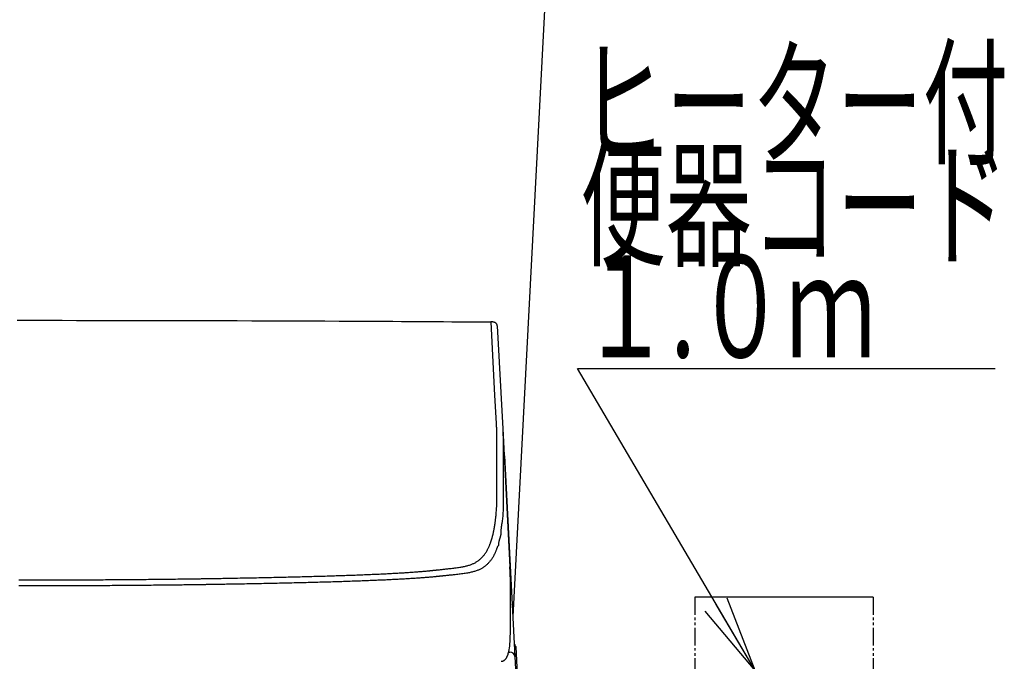
# Model space of a CAD drawing. Extents: x -1030 to 1995, y 11 to 3520.
# Drawn here: x 1608 to 1995, y 926 to 1178 of the extents above; entities that cross this region are included whole.
import ezdxf
from ezdxf.enums import TextEntityAlignment as Align

# ---------------------------------------------------------------- set-up
doc = ezdxf.new("R2010")
doc.units = 0
doc.linetypes.add('EXLTYPE4', pattern=[12, 7, -1, 1, -1, 1, -1])
doc.layers.get('0').update_dxf_attribs({"linetype": 'CONTINUOUS'})
for name, color, linetype in [('タンク', 7, 'CONTINUOUS'), ('便器', 7, 'CONTINUOUS'), ('便座', 7, 'CONTINUOUS')]:
    doc.layers.add(name, color=color, linetype=linetype)
doc.styles.add('EXCADSTD', font='monotxt', dxfattribs={"bigfont": 'extfont'})
doc.styles.get("Standard").update_dxf_attribs({"font": 'monotxt', "bigfont": 'extfont'})
doc.dimstyles.new('ISO-25', dxfattribs={"dimtxt": 2.5, "dimasz": 2.5, "dimexe": 1.25, "dimexo": 0.625, "dimtad": 1, "dimtxsty": 'STANDARD', "dimcen": 2.5, "dimazin": 3, "dimtfac": 1, "dimtmove": 0, "dimatfit": 3})

# ---------------------------------------------------------------- blocks, each defined once
blk = doc.blocks.new('EX_NORM')
at = {"color": 0, "linetype": 'CONTINUOUS'}
for q in [(-1, 0.167), (-1, 0), (-1, -0.167)]:
    blk.add_line((0, 0), q, dxfattribs=at)

msp = doc.modelspace()

# ---------------------------------------------------------------- linework, layer by layer
at = {"layer": 'タンク', "color": 2, "linetype": 'CONTINUOUS'}
msp.add_line((1816.3459, 1224.8001), (1801.6076, 943.5766), dxfattribs=at)
at = {"layer": '便器', "color": 6, "linetype": 'EXLTYPE4'}
for p, q in [((1873.0009, 951.2168), (1873.0009, 831.2168)), ((1943.0009, 951.2168), (1943.0009, 831.2168))]:
    msp.add_line(p, q, dxfattribs=at)
at = {"layer": '便器', "color": 6, "linetype": 'CONTINUOUS'}
msp.add_line((1943.0009, 951.2168), (1873.0009, 951.2168), dxfattribs=at)
at = {"layer": '便座', "color": 6, "linetype": 'CONTINUOUS'}
for p, q in [((1795.5001, 1057.7979), (1797.623, 1017.2906)), ((1797.623, 1017.2906), (1800.4642, 963.0768)), ((1797.7889, 1010.8086), (1797.7815, 1003.1628)), ((1798.2997, 1006.6963), (1802.4282, 927.9198)), ((1800.6383, 948.6333), (1800.6383, 956.4204)), ((1800.6383, 956.4204), (1800.64, 956.3681)), ((1800.64, 948.581), (1800.64, 956.3681)), ((1800.6383, 948.6333), (1800.64, 948.5822)), ((1800.6383, 948.3918), (1800.64, 948.3411)), ((1800.6424, 948.3404), (1800.6417, 948.5816)), ((1802.7099, 931.7558), (1803.4174, 918.2558)), ((1799.9032, 929.6007), (1800.4309, 929.6007)), ((1802.4282, 927.9198), (1802.9453, 918.0523))]:
    msp.add_line(p, q, dxfattribs=at)
at = {"layer": '便座', "color": 6, "linetype": 'CONTINUOUS', "flags": 128}
for points in [[(1607.051, 1059.9334), (1613.0339, 1059.9332), (1619.0028, 1059.9316), (1624.6551, 1059.929), (1630.305, 1059.9251), (1635.959, 1059.9201), (1641.6234, 1059.9138), (1647.3046, 1059.9064), (1653.0089, 1059.8977), (1658.7427, 1059.8877), (1664.5123, 1059.8766), (1670.3243, 1059.8642), (1676.1848, 1059.8505), (1682.1003, 1059.8355), (1687.7481, 1059.8202), (1693.4379, 1059.8037), (1699.1568, 1059.786), (1704.8919, 1059.767), (1710.6303, 1059.7468), (1716.3591, 1059.7252), (1722.0655, 1059.7023), (1727.7365, 1059.678), (1733.3593, 1059.6523), (1738.9209, 1059.6251), (1744.4086, 1059.5965), (1747.8141, 1059.5777), (1751.1895, 1059.5585), (1754.539, 1059.5389), (1757.8669, 1059.519), (1761.1773, 1059.499), (1764.4746, 1059.4789), (1767.7629, 1059.4588), (1771.0464, 1059.4389), (1774.3294, 1059.4193), (1777.6161, 1059.4001), (1780.9106, 1059.3814), (1782.5583, 1059.3722), (1784.1811, 1059.3634), (1785.7513, 1059.3549), (1787.241, 1059.347), (1788.6223, 1059.3397), (1789.8676, 1059.3332), (1790.9488, 1059.3276), (1791.8383, 1059.323), (1792.508, 1059.3196), (1792.9303, 1059.3175), (1793.0773, 1059.3167)], [(1795.4776, 1057.8171), (1795.4776, 1057.8173), (1795.4776, 1057.8177), (1795.4777, 1057.8184), (1795.4778, 1057.8193), (1795.4779, 1057.8204), (1795.478, 1057.8217), (1795.4781, 1057.8232), (1795.4783, 1057.8248), (1795.4785, 1057.8265), (1795.4786, 1057.8283), (1795.4788, 1057.8302), (1795.4799, 1057.8421), (1795.4811, 1057.8555), (1795.4823, 1057.8703), (1795.4834, 1057.8863), (1795.4843, 1057.9034), (1795.4849, 1057.9214), (1795.4852, 1057.9402), (1795.485, 1057.9596), (1795.4842, 1057.9795), (1795.4828, 1057.9996), (1795.4807, 1058.02), (1795.4745, 1058.0591), (1795.4655, 1058.0981), (1795.4539, 1058.137), (1795.4399, 1058.1757), (1795.4238, 1058.2141), (1795.4057, 1058.2522), (1795.3859, 1058.2899), (1795.3645, 1058.3272), (1795.3418, 1058.364), (1795.318, 1058.4001), (1795.2933, 1058.4357), (1795.2621, 1058.478), (1795.2299, 1058.5192), (1795.1968, 1058.5594), (1795.1626, 1058.5984), (1795.1276, 1058.6362), (1795.0918, 1058.6729), (1795.0551, 1058.7083), (1795.0176, 1058.7425), (1794.9794, 1058.7754), (1794.9405, 1058.807), (1794.9009, 1058.8373), (1794.8597, 1058.8669), (1794.8179, 1058.8951), (1794.7754, 1058.922), (1794.7322, 1058.9477), (1794.6884, 1058.9721), (1794.6439, 1058.9954), (1794.5987, 1059.0175), (1794.5528, 1059.0387), (1794.5062, 1059.0588), (1794.4589, 1059.078), (1794.4109, 1059.0964), (1794.3585, 1059.1152), (1794.3052, 1059.1331), (1794.2511, 1059.1501), (1794.1964, 1059.1662), (1794.1409, 1059.1814), (1794.0849, 1059.1959), (1794.0281, 1059.2095), (1793.9709, 1059.2223), (1793.913, 1059.2344), (1793.8547, 1059.2458), (1793.7959, 1059.2564), (1793.7441, 1059.2652), (1793.692, 1059.2734), (1793.6399, 1059.2809), (1793.5879, 1059.2879), (1793.536, 1059.2941), (1793.4844, 1059.2996), (1793.4333, 1059.3044), (1793.3827, 1059.3083), (1793.3328, 1059.3114), (1793.2837, 1059.3136), (1793.2355, 1059.3149), (1793.2111, 1059.3152), (1793.187, 1059.3152), (1793.1633, 1059.3151), (1793.1401, 1059.3148), (1793.1175, 1059.3143), (1793.0956, 1059.3137), (1793.0743, 1059.313), (1793.0538, 1059.3123), (1793.0341, 1059.3115), (1793.0154, 1059.3107), (1792.9976, 1059.3099), (1792.993, 1059.3097), (1792.9885, 1059.3095), (1792.9843, 1059.3093), (1792.9803, 1059.3091), (1792.9766, 1059.309), (1792.9733, 1059.3088), (1792.9705, 1059.3087), (1792.9682, 1059.3086), (1792.9664, 1059.3085), (1792.9654, 1059.3085), (1792.965, 1059.3085)], [(1795.1758, 1019.3995), (1795.0593, 1021.6207), (1794.5936, 1030.5054), (1793.0887, 1059.2129)], [(1795.3426, 1012.9172), (1795.3425, 1012.9273), (1795.3423, 1012.9562), (1795.342, 1013.0019), (1795.3416, 1013.0623), (1795.3412, 1013.1355), (1795.3406, 1013.2195), (1795.34, 1013.3121), (1795.3394, 1013.4116), (1795.3387, 1013.5157), (1795.338, 1013.6226), (1795.3373, 1013.7301), (1795.3363, 1013.8917), (1795.3352, 1014.0509), (1795.3341, 1014.2082), (1795.3329, 1014.3644), (1795.3315, 1014.52), (1795.33, 1014.6756), (1795.3282, 1014.8319), (1795.3262, 1014.9894), (1795.3239, 1015.1489), (1795.3212, 1015.3108), (1795.3182, 1015.4759), (1795.3135, 1015.7031), (1795.3082, 1015.9356), (1795.3022, 1016.1715), (1795.2957, 1016.4094), (1795.2887, 1016.6477), (1795.2813, 1016.8846), (1795.2736, 1017.1186), (1795.2657, 1017.3481), (1795.2575, 1017.5715), (1795.2493, 1017.7871), (1795.241, 1017.9934), (1795.2368, 1018.0947), (1795.2325, 1018.1936), (1795.2283, 1018.2904), (1795.224, 1018.3856), (1795.2197, 1018.4795), (1795.2154, 1018.5727), (1795.2111, 1018.6653), (1795.2067, 1018.758), (1795.2022, 1018.8511), (1795.1977, 1018.945), (1795.1931, 1019.0401), (1795.1908, 1019.088), (1795.1885, 1019.1355), (1795.1863, 1019.1817), (1795.1841, 1019.2257), (1795.1822, 1019.2666), (1795.1804, 1019.3036), (1795.1788, 1019.3358), (1795.1775, 1019.3624), (1795.1766, 1019.3824), (1795.176, 1019.3951), (1795.1758, 1019.3995)], [(1797.623, 1017.2906), (1797.623, 1017.2906), (1797.623, 1017.2906), (1797.623, 1017.2906), (1797.623, 1017.2906), (1797.623, 1017.2906), (1797.623, 1017.2906), (1797.623, 1017.2906), (1797.623, 1017.2906), (1797.623, 1017.2906), (1797.623, 1017.2906), (1797.623, 1017.2906), (1797.623, 1017.2876), (1797.623, 1017.2788), (1797.6231, 1017.2648), (1797.6232, 1017.2462), (1797.6233, 1017.2235), (1797.6235, 1017.1972), (1797.6238, 1017.1679), (1797.6242, 1017.1361), (1797.6247, 1017.1025), (1797.6253, 1017.0674), (1797.6261, 1017.0315), (1797.6288, 1016.9345), (1797.6324, 1016.8354), (1797.6369, 1016.7341), (1797.6421, 1016.6305), (1797.6478, 1016.5247), (1797.654, 1016.4165), (1797.6605, 1016.3059), (1797.6672, 1016.1929), (1797.6739, 1016.0773), (1797.6806, 1015.9592), (1797.6871, 1015.8384), (1797.6977, 1015.6224), (1797.7074, 1015.3997), (1797.7162, 1015.172), (1797.7243, 1014.9406), (1797.7317, 1014.7071), (1797.7384, 1014.4729), (1797.7446, 1014.2397), (1797.7502, 1014.0088), (1797.7553, 1013.7819), (1797.76, 1013.5603), (1797.7644, 1013.3457), (1797.7672, 1013.2021), (1797.7699, 1013.0617), (1797.7724, 1012.9236), (1797.7747, 1012.7868), (1797.7769, 1012.6505), (1797.7789, 1012.5139), (1797.7808, 1012.376), (1797.7824, 1012.2359), (1797.7838, 1012.0929), (1797.7851, 1011.946), (1797.7861, 1011.7943), (1797.7868, 1011.6686), (1797.7874, 1011.5419), (1797.7878, 1011.417), (1797.7882, 1011.2966), (1797.7885, 1011.1835), (1797.7887, 1011.0802), (1797.7888, 1010.9897), (1797.7889, 1010.9145), (1797.7889, 1010.8575), (1797.7889, 1010.8212), (1797.7889, 1010.8086), (1797.7889, 1010.8086), (1797.7889, 1010.8086), (1797.7889, 1010.8086), (1797.7889, 1010.8086), (1797.7889, 1010.8086), (1797.7889, 1010.8086), (1797.7889, 1010.8086), (1797.7889, 1010.8086), (1797.7889, 1010.8086), (1797.7889, 1010.8086), (1797.7889, 1010.8086)], [(1795.3352, 1005.2727), (1795.3352, 1005.2768), (1795.3352, 1005.2884), (1795.3353, 1005.3072), (1795.3353, 1005.3324), (1795.3353, 1005.3635), (1795.3354, 1005.3999), (1795.3354, 1005.441), (1795.3354, 1005.4861), (1795.3355, 1005.5349), (1795.3356, 1005.5865), (1795.3356, 1005.6404), (1795.3358, 1005.8396), (1795.3361, 1006.0571), (1795.3363, 1006.2907), (1795.3366, 1006.5382), (1795.3369, 1006.7973), (1795.3371, 1007.0658), (1795.3374, 1007.3413), (1795.3377, 1007.6217), (1795.338, 1007.9046), (1795.3383, 1008.1879), (1795.3386, 1008.4692), (1795.3388, 1008.7474), (1795.3391, 1009.022), (1795.3394, 1009.2939), (1795.3396, 1009.5635), (1795.3399, 1009.8317), (1795.3401, 1010.0992), (1795.3403, 1010.3665), (1795.3406, 1010.6345), (1795.3408, 1010.9038), (1795.3411, 1011.1751), (1795.3413, 1011.449), (1795.3415, 1011.6448), (1795.3416, 1011.8388), (1795.3418, 1012.0273), (1795.342, 1012.207), (1795.3421, 1012.3742), (1795.3422, 1012.5254), (1795.3423, 1012.657), (1795.3424, 1012.7655), (1795.3425, 1012.8475), (1795.3426, 1012.8992), (1795.3426, 1012.9172)], [(1795.3773, 993.9065), (1795.3772, 993.9172), (1795.377, 993.9481), (1795.3766, 993.9971), (1795.3761, 994.0623), (1795.3755, 994.1417), (1795.3748, 994.2332), (1795.374, 994.3348), (1795.3731, 994.4447), (1795.3722, 994.5606), (1795.3713, 994.6808), (1795.3703, 994.8032), (1795.3684, 995.049), (1795.3665, 995.296), (1795.3646, 995.5443), (1795.3628, 995.7944), (1795.3609, 996.0466), (1795.3591, 996.3012), (1795.3573, 996.5586), (1795.3555, 996.8192), (1795.3538, 997.0832), (1795.3522, 997.3511), (1795.3506, 997.6231), (1795.3485, 998.0192), (1795.3466, 998.4228), (1795.3448, 998.8323), (1795.3431, 999.246), (1795.3416, 999.6621), (1795.3402, 1000.079), (1795.339, 1000.4951), (1795.338, 1000.9085), (1795.3371, 1001.3176), (1795.3364, 1001.7208), (1795.3358, 1002.1163), (1795.3355, 1002.3716), (1795.3353, 1002.6228), (1795.3351, 1002.8697), (1795.335, 1003.1122), (1795.3349, 1003.3504), (1795.3349, 1003.5841), (1795.3349, 1003.8131), (1795.3349, 1004.0375), (1795.335, 1004.2571), (1795.335, 1004.4718), (1795.3351, 1004.6815), (1795.3351, 1004.7638), (1795.3351, 1004.844), (1795.3351, 1004.9209), (1795.3351, 1004.9934), (1795.3352, 1005.0602), (1795.3352, 1005.12), (1795.3352, 1005.1717), (1795.3352, 1005.2141), (1795.3352, 1005.2459), (1795.3352, 1005.2658), (1795.3352, 1005.2727)], [(1798.2997, 1006.6963), (1798.2458, 1007.032), (1798.1465, 1007.3012)], [(1797.7815, 1003.1628), (1797.7815, 1003.1628), (1797.7815, 1003.1628), (1797.7815, 1003.1628), (1797.7815, 1003.1628), (1797.7815, 1003.1628), (1797.7815, 1003.1628), (1797.7815, 1003.1628), (1797.7815, 1003.1628), (1797.7815, 1003.1628), (1797.7815, 1003.1628), (1797.7815, 1003.1628), (1797.7815, 1003.1537), (1797.7815, 1003.1275), (1797.7815, 1003.0861), (1797.7815, 1003.0311), (1797.7815, 1002.9642), (1797.7815, 1002.8873), (1797.7815, 1002.8021), (1797.7815, 1002.7103), (1797.7815, 1002.6137), (1797.7815, 1002.5139), (1797.7815, 1002.4128), (1797.7815, 1002.2094), (1797.7815, 1002.007), (1797.7815, 1001.8048), (1797.7815, 1001.6023), (1797.7815, 1001.3987), (1797.7816, 1001.1934), (1797.7816, 1000.9857), (1797.7817, 1000.775), (1797.7818, 1000.5605), (1797.7819, 1000.3418), (1797.7821, 1000.118), (1797.7824, 999.7188), (1797.7829, 999.3056), (1797.7835, 998.8809), (1797.7843, 998.4476), (1797.7853, 998.0085), (1797.7866, 997.5664), (1797.7881, 997.1241), (1797.79, 996.6843), (1797.7923, 996.2499), (1797.7949, 995.8236), (1797.798, 995.4083), (1797.8002, 995.1401), (1797.8026, 994.8773), (1797.8051, 994.6192), (1797.8076, 994.3653), (1797.8102, 994.115), (1797.8126, 993.8675), (1797.8149, 993.6223), (1797.8171, 993.3787), (1797.819, 993.1361), (1797.8206, 992.894), (1797.8219, 992.6515), (1797.8225, 992.5264), (1797.8229, 992.4031), (1797.8232, 992.2838), (1797.8235, 992.1707), (1797.8237, 992.0658), (1797.8239, 991.9712), (1797.8239, 991.889), (1797.824, 991.8215), (1797.824, 991.7706), (1797.824, 991.7385), (1797.8241, 991.7274), (1797.8241, 991.7274), (1797.8241, 991.7274), (1797.8241, 991.7274), (1797.8241, 991.7274), (1797.8241, 991.7274), (1797.8241, 991.7274), (1797.8241, 991.7274), (1797.8241, 991.7274), (1797.8241, 991.7274), (1797.8241, 991.7274), (1797.8241, 991.7274)], [(1794.4737, 979.1282), (1794.4755, 979.1412), (1794.4806, 979.1786), (1794.4886, 979.2379), (1794.4992, 979.3167), (1794.5122, 979.4125), (1794.5271, 979.5228), (1794.5437, 979.6453), (1794.5616, 979.7775), (1794.5805, 979.9168), (1794.6, 980.061), (1794.6198, 980.2074), (1794.6594, 980.5006), (1794.6988, 980.7938), (1794.7379, 981.0878), (1794.7766, 981.3831), (1794.8146, 981.6805), (1794.852, 981.9805), (1794.8885, 982.2838), (1794.924, 982.591), (1794.9584, 982.9027), (1794.9916, 983.2197), (1795.0234, 983.5425), (1795.0697, 984.0526), (1795.1124, 984.5756), (1795.1517, 985.1092), (1795.1875, 985.651), (1795.2201, 986.1984), (1795.2492, 986.7492), (1795.2752, 987.3008), (1795.2978, 987.851), (1795.3173, 988.3971), (1795.3337, 988.9369), (1795.3469, 989.4679), (1795.3543, 989.8286), (1795.3604, 990.1836), (1795.3653, 990.5328), (1795.3691, 990.8759), (1795.372, 991.2126), (1795.374, 991.5427), (1795.3755, 991.8659), (1795.3763, 992.1821), (1795.3768, 992.4908), (1795.377, 992.7919), (1795.3771, 993.0852), (1795.3772, 993.1998), (1795.3772, 993.3115), (1795.3772, 993.4185), (1795.3772, 993.5192), (1795.3772, 993.6119), (1795.3773, 993.6949), (1795.3773, 993.7666), (1795.3773, 993.8253), (1795.3773, 993.8693), (1795.3773, 993.8969), (1795.3773, 993.9065)], [(1797.8241, 991.7274), (1797.8241, 991.7274), (1797.8241, 991.7274), (1797.8241, 991.7274), (1797.8241, 991.7274), (1797.8241, 991.7274), (1797.8241, 991.7274), (1797.8241, 991.7274), (1797.8241, 991.7274), (1797.8241, 991.7274), (1797.8241, 991.7274), (1797.8241, 991.7274), (1797.8241, 991.7189), (1797.824, 991.6945), (1797.824, 991.6556), (1797.824, 991.6037), (1797.824, 991.54), (1797.8239, 991.4661), (1797.8239, 991.3834), (1797.8238, 991.2932), (1797.8236, 991.1971), (1797.8235, 991.0964), (1797.8233, 990.9925), (1797.8226, 990.6958), (1797.8216, 990.3867), (1797.8202, 990.0661), (1797.8185, 989.7347), (1797.8163, 989.3933), (1797.8138, 989.0429), (1797.8107, 988.6842), (1797.8072, 988.3181), (1797.8031, 987.9453), (1797.7985, 987.5667), (1797.7933, 987.183), (1797.785, 986.6478), (1797.7748, 986.1068), (1797.7617, 985.562), (1797.7451, 985.0155), (1797.7242, 984.4695), (1797.6981, 983.926), (1797.666, 983.3871), (1797.6271, 982.8549), (1797.5807, 982.3314), (1797.5259, 981.8189), (1797.4619, 981.3192), (1797.4149, 980.9999), (1797.3648, 980.6861), (1797.3126, 980.3773), (1797.2596, 980.0727), (1797.2069, 979.7714), (1797.1556, 979.4726), (1797.1069, 979.1757), (1797.0618, 978.8799), (1797.0215, 978.5843), (1796.9873, 978.2882), (1796.9601, 977.9908), (1796.9492, 977.838), (1796.9403, 977.6874), (1796.9332, 977.5414), (1796.9277, 977.4028), (1796.9235, 977.2741), (1796.9205, 977.158), (1796.9185, 977.0572), (1796.9173, 976.9742), (1796.9167, 976.9116), (1796.9164, 976.8722), (1796.9164, 976.8584), (1796.9164, 976.8584), (1796.9164, 976.8584), (1796.9164, 976.8584), (1796.9164, 976.8584), (1796.9164, 976.8584), (1796.9164, 976.8584), (1796.9164, 976.8584), (1796.9164, 976.8584), (1796.9164, 976.8584), (1796.9164, 976.8584), (1796.9164, 976.8584)], [(1793.154, 973.4368), (1793.1551, 973.4403), (1793.1581, 973.4501), (1793.1629, 973.4658), (1793.1692, 973.4865), (1793.1768, 973.5115), (1793.1856, 973.5403), (1793.1953, 973.5721), (1793.2057, 973.6062), (1793.2167, 973.642), (1793.2279, 973.6787), (1793.2392, 973.7157), (1793.2615, 973.7888), (1793.2834, 973.8606), (1793.3049, 973.9315), (1793.3262, 974.0019), (1793.3474, 974.0721), (1793.3684, 974.1424), (1793.3894, 974.2133), (1793.4105, 974.2849), (1793.4317, 974.3578), (1793.4531, 974.4323), (1793.4748, 974.5087), (1793.5218, 974.6771), (1793.5701, 974.8544), (1793.6194, 975.0391), (1793.6692, 975.2301), (1793.7192, 975.4259), (1793.769, 975.6253), (1793.8183, 975.8271), (1793.8667, 976.0298), (1793.9139, 976.2322), (1793.9594, 976.4329), (1794.003, 976.6307), (1794.037, 976.79), (1794.0696, 976.947), (1794.101, 977.102), (1794.1314, 977.2557), (1794.1609, 977.4084), (1794.1898, 977.5607), (1794.2182, 977.713), (1794.2463, 977.8658), (1794.2742, 978.0196), (1794.3023, 978.1749), (1794.3306, 978.3322), (1794.3496, 978.438), (1794.3685, 978.5429), (1794.3868, 978.645), (1794.4044, 978.7424), (1794.4207, 978.8331), (1794.4354, 978.9152), (1794.4483, 978.9867), (1794.4589, 979.0457), (1794.4669, 979.0903), (1794.472, 979.1184), (1794.4737, 979.1282)], [(1796.9164, 976.8584), (1796.9164, 976.8584), (1796.9164, 976.8584), (1796.9164, 976.8584), (1796.9164, 976.8584), (1796.9164, 976.8584), (1796.9164, 976.8584), (1796.9164, 976.8584), (1796.9164, 976.8584), (1796.9164, 976.8584), (1796.9164, 976.8584), (1796.9164, 976.8584), (1796.9164, 976.8507), (1796.9162, 976.8284), (1796.9158, 976.7929), (1796.915, 976.7457), (1796.9136, 976.6882), (1796.9116, 976.6218), (1796.9088, 976.548), (1796.9051, 976.4681), (1796.9003, 976.3835), (1796.8943, 976.2957), (1796.887, 976.2061), (1796.8695, 976.0362), (1796.847, 975.865), (1796.82, 975.6927), (1796.7887, 975.5192), (1796.7533, 975.3447), (1796.7143, 975.1694), (1796.6717, 974.9932), (1796.626, 974.8163), (1796.5774, 974.6389), (1796.5261, 974.4609), (1796.4726, 974.2826), (1796.4127, 974.0901), (1796.3518, 973.8978), (1796.291, 973.7062), (1796.2318, 973.5158), (1796.1755, 973.3272), (1796.1232, 973.1409), (1796.0764, 972.9574), (1796.0364, 972.7773), (1796.0044, 972.6011), (1795.9818, 972.4292), (1795.9698, 972.2623), (1795.968, 972.1738), (1795.9684, 972.0869), (1795.9696, 972.0018), (1795.9704, 971.9185), (1795.9693, 971.8371), (1795.9651, 971.7577), (1795.9564, 971.6803), (1795.9419, 971.605), (1795.9201, 971.5319), (1795.8899, 971.4611), (1795.8497, 971.3926), (1795.8227, 971.3555), (1795.7933, 971.3196), (1795.7625, 971.2854), (1795.7313, 971.2534), (1795.7009, 971.2241), (1795.6723, 971.1979), (1795.6465, 971.1755), (1795.6246, 971.1572), (1795.6076, 971.1435), (1795.5967, 971.1349), (1795.5928, 971.1319), (1795.5928, 971.1319), (1795.5928, 971.1319), (1795.5928, 971.1319), (1795.5928, 971.1319), (1795.5928, 971.1319), (1795.5928, 971.1319), (1795.5928, 971.1319), (1795.5928, 971.1319), (1795.5928, 971.1319), (1795.5928, 971.1319), (1795.5928, 971.1319)], [(1770.8632, 961.803), (1770.8778, 961.8045), (1770.92, 961.8089), (1770.9871, 961.8158), (1771.0763, 961.8251), (1771.185, 961.8363), (1771.3106, 961.8493), (1771.4503, 961.8637), (1771.6015, 961.8793), (1771.7615, 961.8959), (1771.9277, 961.913), (1772.0973, 961.9306), (1772.4397, 961.966), (1772.7851, 962.0017), (1773.1334, 962.0378), (1773.4846, 962.0744), (1773.8385, 962.1113), (1774.1949, 962.1488), (1774.5539, 962.1867), (1774.9154, 962.2252), (1775.2791, 962.2642), (1775.6451, 962.3038), (1776.0132, 962.344), (1776.4891, 962.3967), (1776.9673, 962.4506), (1777.4468, 962.506), (1777.9265, 962.5629), (1778.4053, 962.6217), (1778.8822, 962.6825), (1779.3562, 962.7455), (1779.8261, 962.8109), (1780.2909, 962.8789), (1780.7496, 962.9496), (1781.2012, 963.0232), (1781.5647, 963.0859), (1781.923, 963.1511), (1782.2762, 963.2194), (1782.6245, 963.2912), (1782.9682, 963.3671), (1783.3075, 963.4474), (1783.6427, 963.5328), (1783.9739, 963.6235), (1784.3013, 963.7202), (1784.6252, 963.8234), (1784.9459, 963.9334), (1785.2141, 964.0319), (1785.4799, 964.1358), (1785.743, 964.2451), (1786.0033, 964.36), (1786.2606, 964.4804), (1786.5145, 964.6065), (1786.7649, 964.7384), (1787.0116, 964.8761), (1787.2543, 965.0198), (1787.4928, 965.1695), (1787.7269, 965.3253), (1787.9398, 965.4752), (1788.149, 965.6306), (1788.3546, 965.7916), (1788.5568, 965.9581), (1788.7559, 966.1304), (1788.952, 966.3086), (1789.1453, 966.4927), (1789.3361, 966.6828), (1789.5246, 966.8792), (1789.7108, 967.0817), (1789.8952, 967.2907), (1790.0912, 967.5222), (1790.2846, 967.7609), (1790.4751, 968.0062), (1790.662, 968.2577), (1790.8448, 968.5151), (1791.023, 968.7779), (1791.1961, 969.0458), (1791.3636, 969.3183), (1791.525, 969.595), (1791.6798, 969.8755), (1791.8274, 970.1594), (1791.9371, 970.3825), (1792.0425, 970.6071), (1792.144, 970.8329), (1792.2419, 971.0594), (1792.3366, 971.2863), (1792.4284, 971.5133), (1792.5176, 971.74), (1792.6047, 971.966), (1792.69, 972.1911), (1792.7738, 972.4148), (1792.8565, 972.6369), (1792.8974, 972.7468), (1792.9374, 972.8545), (1792.976, 972.9582), (1793.0125, 973.0562), (1793.0461, 973.1468), (1793.0764, 973.2282), (1793.1026, 973.2987), (1793.1242, 973.3565), (1793.1403, 973.4), (1793.1505, 973.4273), (1793.154, 973.4368)], [(1795.5928, 971.1319), (1795.5893, 971.1226), (1795.5794, 971.0956), (1795.5635, 971.0528), (1795.5424, 970.9958), (1795.5167, 970.9263), (1795.4871, 970.8461), (1795.4541, 970.7568), (1795.4183, 970.6602), (1795.3805, 970.558), (1795.3413, 970.4518), (1795.3012, 970.3435), (1795.2202, 970.1247), (1795.1382, 969.9042), (1795.0547, 969.6824), (1794.9694, 969.4597), (1794.8821, 969.2362), (1794.7923, 969.0125), (1794.6998, 968.7887), (1794.6041, 968.5653), (1794.505, 968.3426), (1794.4021, 968.1209), (1794.295, 967.9005), (1794.1508, 967.6193), (1793.9996, 967.3413), (1793.8421, 967.0668), (1793.6786, 966.7964), (1793.5098, 966.5304), (1793.336, 966.2692), (1793.1579, 966.0133), (1792.9759, 965.7631), (1792.7905, 965.519), (1792.6023, 965.2813), (1792.4117, 965.0506), (1792.2328, 964.8427), (1792.052, 964.6409), (1791.8692, 964.4453), (1791.6842, 964.2556), (1791.4968, 964.0718), (1791.3067, 963.8936), (1791.1137, 963.721), (1790.9176, 963.5539), (1790.7182, 963.3921), (1790.5153, 963.2355), (1790.3086, 963.084), (1790.079, 962.9245), (1789.8449, 962.7708), (1789.6066, 962.6228), (1789.3642, 962.4807), (1789.118, 962.3442), (1788.8683, 962.2134), (1788.6152, 962.0882), (1788.3589, 961.9686), (1788.0997, 961.8545), (1787.8377, 961.7459), (1787.5733, 961.6428), (1787.2539, 961.5265), (1786.9311, 961.4174), (1786.6045, 961.3152), (1786.274, 961.2192), (1785.9393, 961.129), (1785.6002, 961.0442), (1785.2564, 960.9643), (1784.9078, 960.8887), (1784.554, 960.817), (1784.195, 960.7487), (1783.8303, 960.6834), (1783.3698, 960.6058), (1782.9016, 960.5316), (1782.4266, 960.4608), (1781.9461, 960.393), (1781.4612, 960.328), (1780.973, 960.2656), (1780.4827, 960.2055), (1779.9914, 960.1475), (1779.5002, 960.0913), (1779.0102, 960.0367), (1778.5226, 959.9834), (1778.1441, 959.9426), (1777.7678, 959.9024), (1777.3938, 959.8628), (1777.0224, 959.8239), (1776.6534, 959.7854), (1776.2871, 959.7475), (1775.9236, 959.7101), (1775.563, 959.6731), (1775.2053, 959.6366), (1774.8506, 959.6004), (1774.4992, 959.5647), (1774.3251, 959.5469), (1774.1546, 959.5296), (1773.9905, 959.5129), (1773.8353, 959.4971), (1773.692, 959.4825), (1773.5632, 959.4694), (1773.4516, 959.458), (1773.3601, 959.4487), (1773.2913, 959.4417), (1773.248, 959.4373), (1773.233, 959.4358)], [(1800.6383, 956.4204), (1800.6383, 956.4204), (1800.6383, 956.4204), (1800.6383, 956.4204), (1800.6383, 956.4204), (1800.6383, 956.4204), (1800.6383, 956.4204), (1800.6383, 956.4204), (1800.6383, 956.4204), (1800.6383, 956.4204), (1800.6383, 956.4204), (1800.6383, 956.4204), (1800.6383, 956.4248), (1800.6383, 956.4375), (1800.6383, 956.4575), (1800.6382, 956.4841), (1800.6382, 956.5163), (1800.6382, 956.5533), (1800.6382, 956.5942), (1800.6381, 956.6381), (1800.638, 956.6843), (1800.6379, 956.7317), (1800.6378, 956.7797), (1800.6375, 956.8754), (1800.6371, 956.9698), (1800.6366, 957.0634), (1800.6361, 957.1567), (1800.6354, 957.2499), (1800.6347, 957.3437), (1800.6339, 957.4383), (1800.6331, 957.5342), (1800.6321, 957.6319), (1800.6312, 957.7318), (1800.6301, 957.8343), (1800.6278, 958.0475), (1800.6252, 958.271), (1800.6221, 958.5029), (1800.6185, 958.7412), (1800.6142, 958.9842), (1800.6092, 959.2301), (1800.6033, 959.4768), (1800.5965, 959.7226), (1800.5885, 959.9657), (1800.5794, 960.2041), (1800.569, 960.436), (1800.5607, 960.598), (1800.5518, 960.7565), (1800.5426, 960.9123), (1800.5332, 961.0661), (1800.5238, 961.2189), (1800.5145, 961.3713), (1800.5057, 961.5243), (1800.4973, 961.6786), (1800.4897, 961.835), (1800.4831, 961.9944), (1800.4774, 962.1574), (1800.4742, 962.2771), (1800.4715, 962.3968), (1800.4693, 962.514), (1800.4676, 962.6263), (1800.4664, 962.7315), (1800.4655, 962.8271), (1800.4649, 962.9106), (1800.4645, 962.9797), (1800.4643, 963.0321), (1800.4642, 963.0653), (1800.4642, 963.0768), (1800.4642, 963.0768), (1800.4642, 963.0768), (1800.4642, 963.0768), (1800.4642, 963.0768), (1800.4642, 963.0768), (1800.4642, 963.0768), (1800.4642, 963.0768), (1800.4642, 963.0768), (1800.4642, 963.0768), (1800.4642, 963.0768), (1800.4642, 963.0768)], [(1678.1756, 958.4532), (1678.2042, 958.4536), (1678.2865, 958.455), (1678.4172, 958.4571), (1678.5909, 958.4598), (1678.8023, 958.4632), (1679.046, 958.4671), (1679.3166, 958.4714), (1679.6089, 958.4761), (1679.9174, 958.481), (1680.2369, 958.4861), (1680.562, 958.4913), (1681.2015, 958.5016), (1681.8424, 958.5118), (1682.4848, 958.5221), (1683.1294, 958.5325), (1683.7763, 958.543), (1684.426, 958.5535), (1685.0788, 958.5642), (1685.7351, 958.5751), (1686.3953, 958.5861), (1687.0598, 958.5972), (1687.7288, 958.6086), (1688.683, 958.625), (1689.6452, 958.6418), (1690.6135, 958.659), (1691.586, 958.6764), (1692.5606, 958.6941), (1693.5355, 958.7121), (1694.5087, 958.7302), (1695.4784, 958.7484), (1696.4424, 958.7667), (1697.399, 958.7851), (1698.3461, 958.8035), (1699.2308, 958.8208), (1700.1064, 958.8382), (1700.9737, 958.8555), (1701.8338, 958.8729), (1702.6876, 958.8903), (1703.5361, 958.9079), (1704.3804, 958.9255), (1705.2213, 958.9433), (1706.0598, 958.9612), (1706.8969, 958.9793), (1707.7336, 958.9976), (1708.536, 959.0153), (1709.3387, 959.0333), (1710.1419, 959.0514), (1710.9455, 959.0698), (1711.7493, 959.0884), (1712.5535, 959.1072), (1713.3579, 959.1262), (1714.1625, 959.1454), (1714.9672, 959.1649), (1715.772, 959.1846), (1716.5769, 959.2046), (1717.3434, 959.2238), (1718.11, 959.2432), (1718.8766, 959.2629), (1719.6434, 959.2828), (1720.4103, 959.303), (1721.1774, 959.3234), (1721.9447, 959.344), (1722.7123, 959.3649), (1723.4801, 959.3861), (1724.2483, 959.4075), (1725.0169, 959.4293), (1725.7433, 959.4501), (1726.4701, 959.4711), (1727.1971, 959.4924), (1727.9242, 959.514), (1728.6513, 959.5358), (1729.3785, 959.558), (1730.1055, 959.5804), (1730.8323, 959.6031), (1731.5589, 959.626), (1732.2852, 959.6493), (1733.011, 959.6729), (1733.6782, 959.6948), (1734.345, 959.717), (1735.0114, 959.7395), (1735.6775, 959.7622), (1736.3434, 959.7852), (1737.009, 959.8086), (1737.6744, 959.8322), (1738.3396, 959.8561), (1739.0046, 959.8804), (1739.6695, 959.905), (1740.3344, 959.9299), (1740.9402, 959.953), (1741.546, 959.9763), (1742.1517, 959.9999), (1742.7572, 960.0239), (1743.3626, 960.0481), (1743.9679, 960.0727), (1744.5729, 960.0976), (1745.1777, 960.1229), (1745.7822, 960.1485), (1746.3865, 960.1745), (1746.9905, 960.2008), (1747.5357, 960.2249), (1748.0808, 960.2493), (1748.6257, 960.274), (1749.1705, 960.2991), (1749.7153, 960.3246), (1750.2602, 960.3504), (1750.8052, 960.3766), (1751.3504, 960.4031), (1751.8959, 960.4301), (1752.4417, 960.4576), (1752.9879, 960.4854), (1753.4853, 960.5112), (1753.983, 960.5373), (1754.481, 960.5639), (1754.9792, 960.5908), (1755.4775, 960.6182), (1755.9759, 960.646), (1756.4742, 960.6743), (1756.9726, 960.703), (1757.4707, 960.7322), (1757.9688, 960.7619), (1758.4665, 960.7921), (1758.9095, 960.8194), (1759.3527, 960.8472), (1759.7967, 960.8755), (1760.242, 960.9044), (1760.6891, 960.9339), (1761.1386, 960.9641), (1761.5909, 960.995), (1762.0465, 961.0267), (1762.506, 961.0592), (1762.97, 961.0927), (1763.4388, 961.1271), (1763.8571, 961.1583), (1764.2782, 961.1902), (1764.7008, 961.2228), (1765.1234, 961.256), (1765.5447, 961.2899), (1765.9633, 961.3242), (1766.3777, 961.359), (1766.7866, 961.3942), (1767.1886, 961.4299), (1767.5824, 961.4658), (1767.9664, 961.502), (1768.1668, 961.5214), (1768.3645, 961.5408), (1768.5602, 961.5604), (1768.7544, 961.5801), (1768.9476, 961.6), (1769.1404, 961.62), (1769.3332, 961.6402), (1769.5267, 961.6606), (1769.7213, 961.6813), (1769.9177, 961.7022), (1770.1163, 961.7233), (1770.2163, 961.734), (1770.3152, 961.7446), (1770.4112, 961.7548), (1770.5026, 961.7646), (1770.5876, 961.7736), (1770.6644, 961.7818), (1770.7312, 961.789), (1770.7863, 961.7948), (1770.8278, 961.7993), (1770.854, 961.8021), (1770.8632, 961.803)], [(1773.233, 959.4358), (1773.224, 959.4348), (1773.1983, 959.4321), (1773.1576, 959.4278), (1773.1036, 959.4221), (1773.038, 959.4151), (1772.9627, 959.4072), (1772.8793, 959.3984), (1772.7896, 959.3889), (1772.6953, 959.3789), (1772.5983, 959.3686), (1772.5001, 959.3583), (1772.3051, 959.3376), (1772.1123, 959.3173), (1771.9211, 959.2972), (1771.731, 959.2773), (1771.5416, 959.2576), (1771.3523, 959.2381), (1771.1627, 959.2188), (1770.9721, 959.1996), (1770.7801, 959.1805), (1770.5862, 959.1616), (1770.3899, 959.1427), (1770.0159, 959.1076), (1769.633, 959.0729), (1769.2424, 959.0384), (1768.8453, 959.0043), (1768.4432, 958.9706), (1768.0372, 958.9374), (1767.6287, 958.9046), (1767.219, 958.8724), (1766.8092, 958.8408), (1766.4008, 958.8099), (1765.995, 958.7796), (1765.5324, 958.7457), (1765.0744, 958.7126), (1764.6206, 958.6804), (1764.1705, 958.6491), (1763.7235, 958.6185), (1763.2793, 958.5886), (1762.8372, 958.5594), (1762.3969, 958.5307), (1761.9577, 958.5027), (1761.5193, 958.4751), (1761.0812, 958.448), (1760.5786, 958.4174), (1760.0757, 958.3874), (1759.5724, 958.3578), (1759.0688, 958.3287), (1758.5649, 958.3001), (1758.0607, 958.2719), (1757.5562, 958.2442), (1757.0514, 958.2169), (1756.5463, 958.1899), (1756.0409, 958.1634), (1755.5353, 958.1372), (1754.9663, 958.1082), (1754.3971, 958.0797), (1753.8276, 958.0516), (1753.258, 958.0239), (1752.6882, 957.9966), (1752.1183, 957.9697), (1751.5484, 957.9432), (1750.9786, 957.9171), (1750.4088, 957.8913), (1749.8391, 957.866), (1749.2697, 957.8409), (1748.6495, 957.8141), (1748.0297, 957.7876), (1747.41, 957.7616), (1746.7906, 957.7359), (1746.1713, 957.7106), (1745.5522, 957.6856), (1744.9332, 957.661), (1744.3143, 957.6368), (1743.6954, 957.6129), (1743.0766, 957.5892), (1742.4578, 957.5659), (1741.7916, 957.5412), (1741.1254, 957.5168), (1740.4592, 957.4927), (1739.7932, 957.4689), (1739.1273, 957.4455), (1738.4616, 957.4223), (1737.7961, 957.3995), (1737.1308, 957.377), (1736.4659, 957.3547), (1735.8013, 957.3328), (1735.1371, 957.3111), (1734.4304, 957.2883), (1733.724, 957.2658), (1733.018, 957.2436), (1732.3122, 957.2217), (1731.6067, 957.2001), (1730.9012, 957.1788), (1730.1958, 957.1577), (1729.4903, 957.1368), (1728.7847, 957.1162), (1728.0788, 957.0958), (1727.3727, 957.0757), (1726.6117, 957.0543), (1725.8504, 957.0331), (1725.0886, 957.0121), (1724.3266, 956.9914), (1723.5643, 956.9709), (1722.8018, 956.9507), (1722.0391, 956.9307), (1721.2762, 956.9109), (1720.5132, 956.8914), (1719.7501, 956.8721), (1718.987, 956.8529), (1718.1697, 956.8327), (1717.3524, 956.8127), (1716.535, 956.793), (1715.7175, 956.7734), (1714.9, 956.7541), (1714.0823, 956.7351), (1713.2644, 956.7162), (1712.4464, 956.6975), (1711.6283, 956.6791), (1710.8098, 956.6609), (1709.9912, 956.6428), (1709.1186, 956.6238), (1708.2448, 956.605), (1707.3691, 956.5864), (1706.4905, 956.5679), (1705.6081, 956.5495), (1704.7212, 956.5313), (1703.8289, 956.5132), (1702.9304, 956.4951), (1702.0247, 956.4771), (1701.111, 956.4592), (1700.1885, 956.4412), (1699.2099, 956.4224), (1698.2226, 956.4035), (1697.2284, 956.3848), (1696.2291, 956.3662), (1695.2267, 956.3477), (1694.223, 956.3294), (1693.22, 956.3113), (1692.2194, 956.2935), (1691.2233, 956.2761), (1690.2334, 956.2589), (1689.2516, 956.2422), (1688.566, 956.2307), (1687.885, 956.2194), (1687.2084, 956.2082), (1686.5359, 956.1972), (1685.8672, 956.1864), (1685.202, 956.1757), (1684.54, 956.1651), (1683.8809, 956.1546), (1683.2245, 956.1442), (1682.5703, 956.1338), (1681.9181, 956.1235), (1681.5916, 956.1183), (1681.2708, 956.1132), (1680.9611, 956.1083), (1680.6679, 956.1037), (1680.3965, 956.0994), (1680.1521, 956.0956), (1679.9403, 956.0922), (1679.7662, 956.0894), (1679.6352, 956.0874), (1679.5528, 956.0861), (1679.5241, 956.0856)], [(1679.5241, 956.0856), (1679.4992, 956.0853), (1679.4276, 956.0842), (1679.3141, 956.0826), (1679.1634, 956.0805), (1678.9801, 956.0779), (1678.7691, 956.0748), (1678.5349, 956.0715), (1678.2824, 956.0679), (1678.0163, 956.0641), (1677.7412, 956.0602), (1677.4619, 956.0562), (1676.902, 956.0482), (1676.3434, 956.0403), (1675.7853, 956.0324), (1675.2269, 956.0245), (1674.6674, 956.0166), (1674.1063, 956.0089), (1673.5425, 956.0011), (1672.9756, 955.9934), (1672.4046, 955.9858), (1671.8288, 955.9783), (1671.2476, 955.9708), (1670.3089, 955.959), (1669.3568, 955.9474), (1668.3935, 955.936), (1667.4214, 955.9248), (1666.4429, 955.9138), (1665.4603, 955.903), (1664.4762, 955.8925), (1663.4927, 955.8822), (1662.5123, 955.8722), (1661.5374, 955.8624), (1660.5704, 955.853), (1659.5815, 955.8435), (1658.6025, 955.8343), (1657.6324, 955.8254), (1656.6702, 955.8167), (1655.715, 955.8084), (1654.7656, 955.8002), (1653.8211, 955.7924), (1652.8806, 955.7847), (1651.9429, 955.7773), (1651.0072, 955.77), (1650.0723, 955.763), (1649.1106, 955.756), (1648.1488, 955.7491), (1647.1869, 955.7425), (1646.225, 955.736), (1645.263, 955.7297), (1644.3009, 955.7236), (1643.3388, 955.7177), (1642.3766, 955.712), (1641.4145, 955.7064), (1640.4523, 955.701), (1639.4901, 955.6958), (1638.5074, 955.6907), (1637.5246, 955.6857), (1636.5419, 955.6809), (1635.5591, 955.6763), (1634.5763, 955.6719), (1633.5935, 955.6676), (1632.6107, 955.6636), (1631.6278, 955.6596), (1630.6449, 955.6559), (1629.662, 955.6523), (1628.679, 955.6489), (1627.6816, 955.6456), (1626.6841, 955.6425), (1625.6865, 955.6395), (1624.6889, 955.6367), (1623.6913, 955.6341), (1622.6937, 955.6316), (1621.696, 955.6293), (1620.6983, 955.6272), (1619.7006, 955.6252), (1618.7029, 955.6234), (1617.7052, 955.6218), (1616.7013, 955.6203), (1615.6975, 955.6189), (1614.6936, 955.6178), (1613.6898, 955.6168), (1612.686, 955.6159), (1611.6822, 955.6152), (1610.6785, 955.6147), (1609.6748, 955.6144), (1608.6711, 955.6142), (1607.6675, 955.6141)], [(1607.6737, 957.9818), (1608.6584, 957.9818), (1609.6431, 957.982), (1610.6279, 957.9824), (1611.6127, 957.9829), (1612.5976, 957.9836), (1613.5825, 957.9844), (1614.5674, 957.9854), (1615.5523, 957.9866), (1616.5372, 957.9879), (1617.5222, 957.9894), (1618.5011, 957.991), (1619.48, 957.9928), (1620.4589, 957.9948), (1621.4377, 957.997), (1622.4166, 957.9992), (1623.3955, 958.0017), (1624.3743, 958.0043), (1625.3531, 958.0071), (1626.3318, 958.0101), (1627.3105, 958.0132), (1628.2891, 958.0165), (1629.2536, 958.0199), (1630.218, 958.0235), (1631.1824, 958.0273), (1632.1467, 958.0312), (1633.111, 958.0353), (1634.0752, 958.0395), (1635.0395, 958.044), (1636.0037, 958.0486), (1636.9679, 958.0533), (1637.9321, 958.0583), (1638.8963, 958.0634), (1639.8404, 958.0686), (1640.7844, 958.074), (1641.7284, 958.0796), (1642.6724, 958.0853), (1643.6164, 958.0912), (1644.5603, 958.0973), (1645.5042, 958.1036), (1646.448, 958.1101), (1647.3917, 958.1167), (1648.3354, 958.1236), (1649.279, 958.1306), (1650.1962, 958.1377), (1651.1143, 958.1449), (1652.0342, 958.1523), (1652.957, 958.16), (1653.8837, 958.1679), (1654.8151, 958.176), (1655.7524, 958.1843), (1656.6964, 958.193), (1657.6482, 958.2019), (1658.6087, 958.2111), (1659.5789, 958.2206), (1660.5277, 958.23), (1661.4843, 958.2398), (1662.4462, 958.2498), (1663.4111, 958.2601), (1664.3767, 958.2706), (1665.3407, 958.2814), (1666.3008, 958.2923), (1667.2545, 958.3035), (1668.1997, 958.3149), (1669.1339, 958.3266), (1670.0549, 958.3383), (1670.6252, 958.3458), (1671.1901, 958.3534), (1671.7503, 958.361), (1672.3066, 958.3687), (1672.8597, 958.3764), (1673.4104, 958.3842), (1673.9593, 958.3921), (1674.5071, 958.3999), (1675.0548, 958.4078), (1675.6029, 958.4158), (1676.1522, 958.4238), (1676.4262, 958.4278), (1676.6962, 958.4317), (1676.9573, 958.4355), (1677.205, 958.4391), (1677.4348, 958.4424), (1677.6418, 958.4454), (1677.8216, 958.448), (1677.9695, 958.4502), (1678.0809, 958.4518), (1678.1511, 958.4528), (1678.1756, 958.4532)], [(1800.6383, 948.3918), (1800.6383, 948.3928), (1800.6383, 948.3955), (1800.6383, 948.3998), (1800.6383, 948.4055), (1800.6383, 948.4124), (1800.6383, 948.4202), (1800.6383, 948.4287), (1800.6383, 948.4378), (1800.6383, 948.4471), (1800.6383, 948.4566), (1800.6383, 948.4659), (1800.6383, 948.4749), (1800.6383, 948.4837), (1800.6383, 948.4923), (1800.6383, 948.5007), (1800.6383, 948.509), (1800.6383, 948.5173), (1800.6383, 948.5256), (1800.6383, 948.534), (1800.6383, 948.5425), (1800.6383, 948.5513), (1800.6383, 948.5603), (1800.6383, 948.5695), (1800.6383, 948.5788), (1800.6383, 948.588), (1800.6383, 948.5969), (1800.6383, 948.6053), (1800.6383, 948.613), (1800.6383, 948.6197), (1800.6383, 948.6254), (1800.6383, 948.6296), (1800.6383, 948.6323), (1800.6383, 948.6333), (1800.6383, 948.6333), (1800.6383, 948.6333), (1800.6383, 948.6333), (1800.6383, 948.6333), (1800.6383, 948.6333), (1800.6383, 948.6333), (1800.6383, 948.6333), (1800.6383, 948.6333), (1800.6383, 948.6333), (1800.6383, 948.6333), (1800.6383, 948.6333)], [(1800.6419, 937.9501), (1800.6419, 937.9501), (1800.6419, 937.9501), (1800.6419, 937.9501), (1800.6419, 937.9501), (1800.6419, 937.9501), (1800.6419, 937.9501), (1800.6419, 937.9501), (1800.6419, 937.9501), (1800.6419, 937.9501), (1800.6419, 937.9501), (1800.6419, 937.9501), (1800.6419, 937.9559), (1800.6419, 937.9724), (1800.6419, 937.9986), (1800.6419, 938.0334), (1800.6419, 938.0757), (1800.6419, 938.1245), (1800.6419, 938.1787), (1800.6419, 938.2371), (1800.6419, 938.2989), (1800.6419, 938.3627), (1800.6419, 938.4277), (1800.6419, 938.5655), (1800.6418, 938.7034), (1800.6418, 938.8416), (1800.6417, 938.9803), (1800.6417, 939.1196), (1800.6416, 939.2597), (1800.6415, 939.4006), (1800.6415, 939.5426), (1800.6414, 939.6857), (1800.6413, 939.8302), (1800.6413, 939.9761), (1800.6412, 940.2185), (1800.6411, 940.4648), (1800.641, 940.7146), (1800.6409, 940.9676), (1800.6408, 941.2233), (1800.6407, 941.4812), (1800.6406, 941.7411), (1800.6406, 942.0025), (1800.6405, 942.265), (1800.6404, 942.5282), (1800.6403, 942.7917), (1800.6402, 943.0676), (1800.6401, 943.3432), (1800.64, 943.6184), (1800.6399, 943.8929), (1800.6399, 944.1666), (1800.6398, 944.4394), (1800.6397, 944.7109), (1800.6396, 944.9811), (1800.6395, 945.2498), (1800.6394, 945.5168), (1800.6393, 945.782), (1800.6392, 945.9708), (1800.6391, 946.1586), (1800.6391, 946.3451), (1800.639, 946.5305), (1800.6389, 946.7146), (1800.6389, 946.8974), (1800.6388, 947.0788), (1800.6387, 947.2588), (1800.6387, 947.4373), (1800.6386, 947.6142), (1800.6385, 947.7895), (1800.6385, 947.8723), (1800.6385, 947.9534), (1800.6384, 948.0314), (1800.6384, 948.1052), (1800.6384, 948.1734), (1800.6384, 948.2347), (1800.6384, 948.2878), (1800.6383, 948.3313), (1800.6383, 948.364), (1800.6383, 948.3846), (1800.6383, 948.3918)], [(1799.9032, 929.6007), (1799.9852, 929.8383), (1800.3563, 931.9719), (1800.572, 934.6734), (1800.6419, 937.9501), (1800.6419, 937.9501)], [(1802.6996, 931.9523), (1802.6998, 931.9486), (1802.7004, 931.9374), (1802.7014, 931.9194), (1802.7026, 931.895), (1802.7042, 931.8653), (1802.706, 931.8313), (1802.7079, 931.7943), (1802.7099, 931.7558)], [(1797.0126, 926.0166), (1797.0127, 926.0166), (1797.0132, 926.0166), (1797.0138, 926.0166), (1797.0147, 926.0166), (1797.0158, 926.0165), (1797.0171, 926.0165), (1797.0186, 926.0164), (1797.0202, 926.0164), (1797.022, 926.0163), (1797.0238, 926.0163), (1797.0257, 926.0162), (1797.0409, 926.0157), (1797.0587, 926.0152), (1797.0789, 926.0148), (1797.1013, 926.0144), (1797.1255, 926.0143), (1797.1514, 926.0146), (1797.1785, 926.0151), (1797.2068, 926.0162), (1797.2359, 926.0177), (1797.2656, 926.0199), (1797.2956, 926.0228), (1797.3541, 926.0305), (1797.4126, 926.041), (1797.4713, 926.0543), (1797.5299, 926.07), (1797.5886, 926.0882), (1797.6471, 926.1088), (1797.7056, 926.1315), (1797.7639, 926.1563), (1797.822, 926.1831), (1797.8799, 926.2118), (1797.9375, 926.2421), (1798.013, 926.2846), (1798.0877, 926.3298), (1798.1615, 926.3774), (1798.2343, 926.4273), (1798.3059, 926.4793), (1798.3761, 926.5333), (1798.4448, 926.5892), (1798.5118, 926.6466), (1798.577, 926.7056), (1798.6401, 926.7658), (1798.7011, 926.8272), (1798.7485, 926.8774), (1798.7944, 926.9282), (1798.8388, 926.9794), (1798.8816, 927.0312), (1798.9229, 927.0834), (1798.9627, 927.136), (1799.0009, 927.189), (1799.0377, 927.2422), (1799.0728, 927.2957), (1799.1064, 927.3494), (1799.1385, 927.4033), (1799.1574, 927.4364), (1799.1758, 927.4696), (1799.1937, 927.5028), (1799.2111, 927.5363), (1799.2281, 927.5699), (1799.2447, 927.6038), (1799.2611, 927.638), (1799.2771, 927.6725), (1799.2929, 927.7073), (1799.3085, 927.7426), (1799.3239, 927.7783), (1799.332, 927.7972), (1799.3399, 927.816), (1799.3475, 927.8342), (1799.3547, 927.8515), (1799.3614, 927.8676), (1799.3674, 927.8822), (1799.3726, 927.8948), (1799.3768, 927.9053), (1799.38, 927.9131), (1799.382, 927.9181), (1799.3827, 927.9198)], [(1799.3827, 927.9198), (1799.3839, 927.9221), (1799.3871, 927.9288), (1799.3923, 927.9392), (1799.3991, 927.953), (1799.4074, 927.9697), (1799.4169, 927.9888), (1799.4273, 928.0099), (1799.4385, 928.0326), (1799.4503, 928.0562), (1799.4624, 928.0805), (1799.4745, 928.1048), (1799.4917, 928.1393), (1799.5086, 928.173), (1799.525, 928.2062), (1799.5411, 928.2389), (1799.5568, 928.2711), (1799.572, 928.3029), (1799.5867, 928.3344), (1799.6009, 928.3656), (1799.6145, 928.3967), (1799.6276, 928.4276), (1799.64, 928.4585), (1799.6549, 928.4976), (1799.6688, 928.5369), (1799.682, 928.5767), (1799.6945, 928.6173), (1799.7065, 928.6588), (1799.718, 928.7016), (1799.7293, 928.7458), (1799.7404, 928.7917), (1799.7514, 928.8396), (1799.7625, 928.8896), (1799.7737, 928.942), (1799.79, 929.0197), (1799.8065, 929.1004), (1799.8228, 929.182), (1799.8386, 929.2622), (1799.8535, 929.3388), (1799.8671, 929.4097), (1799.8791, 929.4726), (1799.8891, 929.5254), (1799.8966, 929.5658), (1799.9015, 929.5916), (1799.9032, 929.6007)]]:
    msp.add_lwpolyline(points, dxfattribs=at)
at = {"layer": '便座', "color": 6, "linetype": 'CONTINUOUS'}
for centre, radius, start, end in [((1792.7124, 1059.2241), 0.3765, 358.294841, 14.239276), ((1801.701, 931.9), 1, 3, 61.812213), ((1800.5493, 927.7144), 1.89, 6.240164, 93.59307)]:
    msp.add_arc(centre, radius, start, end, dxfattribs=at)

# ---------------------------------------------------------------- texts
at = {"layer": '便器', "color": 2, "linetype": 'CONTINUOUS', "style": 'EXCADSTD'}
for s, width, p, p2 in [('ヒーター付', 1.013793, (1828.08, 1125.3935), (1996.08, 1125.3935)), ('便器コード', 1.013793, (1828.08, 1085.3935), (1996.08, 1085.3935)), ('１.０ｍ', 0.998361, (1828.08, 1045.3935), (1944.08, 1045.3935))]:
    msp.add_text(s, height=40, dxfattribs=dict(at, width=width)).set_placement(p, p2, align=Align.FIT)

# ---------------------------------------------------------------- leaders
at = {"layer": '便器', "color": 6, "linetype": 'CONTINUOUS'}
msp.add_leader([(1896.6734, 922.434), (1827, 1041), (1991, 1041)], dimstyle='ISO-25', override={"dimasz": 30, "dimldrblk": 'EX_NORM'}, dxfattribs=at)

doc.saveas('drawing.dxf')
